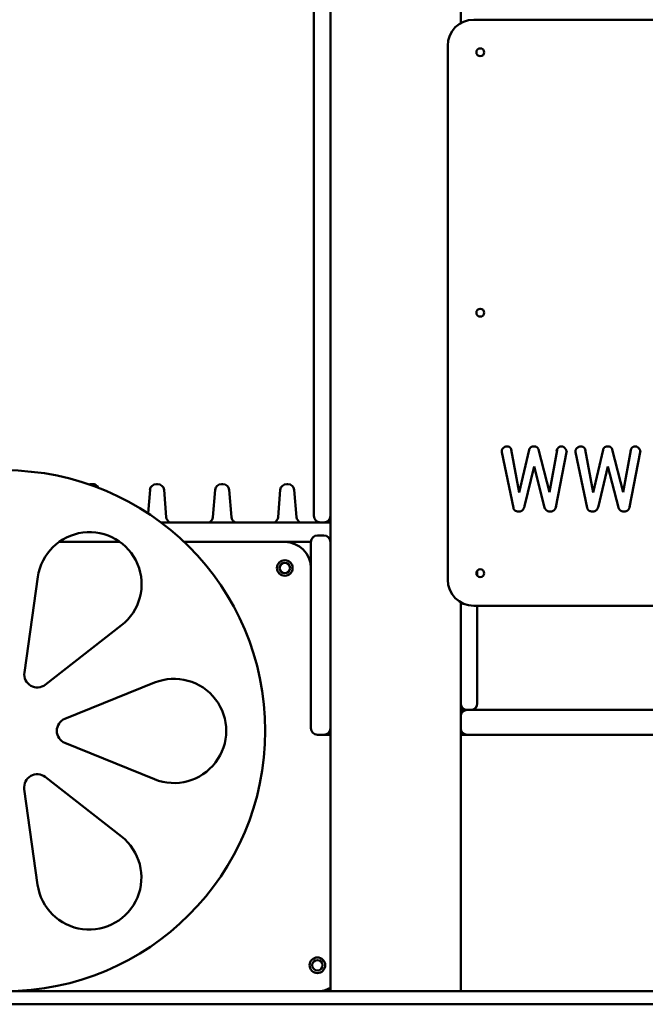
# Model space of a CAD drawing. Extents: x 110 to 7625, y 331 to 9263.
# Drawn here: x 3985 to 4465, y 7665 to 8421 of the extents above; entities that cross this region are included whole.
import ezdxf

# ---------------------------------------------------------------- set-up
doc = ezdxf.new("R2010")
doc.units = 0
doc.header["$LTSCALE"] = 50
doc.layers.add('Viditelná (ISO)', color=7, linetype='Continuous', lineweight=50)

msp = doc.modelspace()

# ---------------------------------------------------------------- linework, layer by layer
at = {"layer": 'Viditelná (ISO)'}
for p, q in [((4210.96, 9130.97), (4210.96, 8055.39)), ((4223.66, 9130.91), (4223.66, 7675.39)), ((4323.66, 8418.71), (4323.66, 9130.91)), ((5193.66, 8421.39), (4333.66, 8421.39)), ((4313.66, 8401.39), (4313.66, 7991.39)), ((4364.08, 8046.48), (4355.17, 8089.44)), ((4362.4, 8091.38), (4363.19, 8091.54)), ((4362.4, 8091.38), (4368.61, 8058.39)), ((4368.61, 8058.39), (4376.22, 8091)), ((4376.22, 8091), (4375.44, 8091.19)), ((4383.26, 8091.45), (4391.7, 8058.54)), ((4391.7, 8058.54), (4397.56, 8090.85)), ((4404.79, 8089.25), (4396.61, 8047.01)), ((4397.56, 8090.85), (4396.78, 8091)), ((4404.79, 8089.25), (4405.58, 8089.11)), ((4420.74, 8046.48), (4411.83, 8089.44)), ((4419.06, 8091.38), (4419.85, 8091.54)), ((4419.06, 8091.38), (4425.27, 8058.39)), ((4425.27, 8058.39), (4432.88, 8091)), ((4432.88, 8091), (4432.1, 8091.19)), ((4439.92, 8091.45), (4448.36, 8058.54)), ((4448.36, 8058.54), (4454.22, 8090.85)), ((4461.45, 8089.25), (4453.27, 8047.01)), ((4454.22, 8090.85), (4453.44, 8091)), ((4461.45, 8089.25), (4462.24, 8089.11)), ((4380.02, 8078.29), (4372.64, 8047.92)), ((4380.02, 8078.29), (4380.04, 8074.98)), ((4388.05, 8046.93), (4380.02, 8078.29)), ((4436.68, 8078.29), (4429.3, 8047.92)), ((4436.68, 8078.29), (4436.7, 8074.98)), ((4444.71, 8046.93), (4436.68, 8078.29)), ((4040.97, 8064.89), (4040.17, 8064.89)), ((4085.19, 8060.31), (4083.69, 8042.4)), ((4090.97, 8064.89), (4090.17, 8064.89)), ((4095.95, 8060.31), (4097.69, 8039.48)), ((4135.19, 8060.31), (4133.45, 8039.48)), ((4140.97, 8064.89), (4140.17, 8064.89)), ((4145.95, 8060.31), (4147.69, 8039.48)), ((4185.19, 8060.31), (4183.45, 8039.48)), ((4190.97, 8064.89), (4190.17, 8064.89)), ((4195.95, 8060.31), (4197.69, 8039.48)), ((4368.69, 8062.27), (4368.61, 8058.39)), ((4391.57, 8062.28), (4391.7, 8058.54)), ((4425.35, 8062.27), (4425.27, 8058.39)), ((4448.23, 8062.28), (4448.36, 8058.54)), ((4210.96, 8040.39), (4210.96, 8055.39)), ((4373.42, 8047.75), (4372.64, 8047.92)), ((4387.28, 8046.73), (4388.05, 8046.93)), ((4397.39, 8046.82), (4396.61, 8047.01)), ((4430.08, 8047.75), (4429.3, 8047.92)), ((4443.94, 8046.73), (4444.71, 8046.93)), ((4454.05, 8046.82), (4453.27, 8047.01)), ((4215.96, 8035.39), (4093.66, 8035.39)), ((4215.96, 8035.39), (4218.66, 8035.39)), ((4223.66, 8035.39), (4218.66, 8035.39)), ((4218.66, 8025.39), (4213.66, 8025.39)), ((4015.38, 8020.39), (4062.11, 8020.39)), ((4062.11, 8020.39), (4015.38, 8020.39)), ((4111.41, 8020.39), (4208.66, 8020.39)), ((4188.66, 8020.39), (4111.41, 8020.39)), ((4208.66, 8005.39), (4208.66, 8020.39)), ((4208.66, 8005.39), (4208.66, 7892.39)), ((3988.79, 7920.07), (3999.13, 7993.51)), ((4336.36, 7994.47), (4336.36, 7998.32)), ((4323.66, 7974.07), (4323.66, 7911.39)), ((4333.66, 7971.39), (5193.66, 7971.39)), ((4336.36, 7911.39), (4336.36, 7971.39)), ((4063.33, 7956.38), (4004.84, 7910.79)), ((4019.91, 7884.63), (4088.69, 7912.38)), ((4323.66, 7900.21), (4323.66, 7911.39)), ((4336.36, 7911.39), (4336.36, 7896.39)), ((4323.66, 7675.39), (4323.66, 7900.21)), ((4208.66, 7877.39), (4208.66, 7892.39)), ((4328.66, 7891.39), (4323.66, 7891.39)), ((4323.66, 7886.39), (4323.66, 7877.39)), ((4328.66, 7891.39), (4333.66, 7891.39)), ((5113.66, 7891.39), (4333.66, 7891.39)), ((4213.66, 7872.39), (4218.66, 7872.39)), ((4223.66, 7872.39), (4218.66, 7872.39)), ((4323.66, 7872.39), (4328.66, 7872.39)), ((4333.66, 7872.39), (4328.66, 7872.39)), ((4333.66, 7872.39), (5113.66, 7872.39)), ((4088.63, 7838.22), (4019.9, 7866.09)), ((4004.78, 7839.95), (4063.21, 7794.27)), ((3998.95, 7757.24), (3988.72, 7830.69)), ((5316.36, 7675.39), (2166.36, 7675.39)), ((5316.36, 7665.39), (2166.36, 7665.39))]:
    msp.add_line(p, q, dxfattribs=at)
at = {"layer": 'Viditelná (ISO)', "flags": 128}
for points in [[(4355.1, 8090.27), (4355.11, 8090.47), (4355.14, 8090.67), (4355.19, 8090.87), (4355.27, 8091.07), (4355.36, 8091.28), (4355.47, 8091.48), (4355.59, 8091.68), (4355.73, 8091.87), (4355.88, 8092.06), (4356.04, 8092.24), (4356.21, 8092.42), (4356.39, 8092.59), (4356.58, 8092.75), (4356.77, 8092.91), (4356.97, 8093.06), (4357.18, 8093.19), (4357.39, 8093.32), (4357.61, 8093.43), (4357.82, 8093.53), (4358.04, 8093.61), (4358.25, 8093.68), (4358.46, 8093.73), (4358.67, 8093.76), (4358.87, 8093.78)], [(4355.17, 8089.44), (4355.17, 8089.47), (4355.16, 8089.5), (4355.16, 8089.54), (4355.15, 8089.57), (4355.14, 8089.6), (4355.14, 8089.64), (4355.14, 8089.67), (4355.13, 8089.71), (4355.13, 8089.74), (4355.12, 8089.78), (4355.12, 8089.81), (4355.12, 8089.85), (4355.11, 8089.88), (4355.11, 8089.92), (4355.11, 8089.95), (4355.11, 8089.99), (4355.1, 8090.02), (4355.1, 8090.06), (4355.1, 8090.09), (4355.1, 8090.13), (4355.1, 8090.17), (4355.1, 8090.2), (4355.1, 8090.24), (4355.1, 8090.27)], [(4358.87, 8093.78), (4359.08, 8093.77), (4359.3, 8093.76), (4359.51, 8093.75), (4359.72, 8093.72), (4359.92, 8093.69), (4360.12, 8093.65), (4360.32, 8093.6), (4360.51, 8093.54), (4360.69, 8093.47), (4360.86, 8093.4), (4361.03, 8093.31), (4361.19, 8093.21), (4361.35, 8093.11), (4361.49, 8092.99), (4361.63, 8092.87), (4361.75, 8092.74), (4361.87, 8092.59), (4361.97, 8092.44), (4362.07, 8092.28), (4362.15, 8092.11), (4362.23, 8091.94), (4362.3, 8091.76), (4362.36, 8091.57), (4362.4, 8091.38)], [(4376.22, 8091), (4376.28, 8091.21), (4376.34, 8091.41), (4376.42, 8091.62), (4376.5, 8091.81), (4376.59, 8092), (4376.69, 8092.18), (4376.8, 8092.35), (4376.92, 8092.52), (4377.05, 8092.67), (4377.19, 8092.82), (4377.33, 8092.96), (4377.48, 8093.08), (4377.64, 8093.2), (4377.81, 8093.3), (4377.99, 8093.4), (4378.17, 8093.48), (4378.36, 8093.55), (4378.56, 8093.61), (4378.76, 8093.66), (4378.97, 8093.7), (4379.18, 8093.74), (4379.39, 8093.76), (4379.61, 8093.77), (4379.83, 8093.78)], [(4379.83, 8093.78), (4380.04, 8093.77), (4380.24, 8093.76), (4380.44, 8093.75), (4380.64, 8093.72), (4380.84, 8093.69), (4381.03, 8093.65), (4381.22, 8093.6), (4381.4, 8093.54), (4381.57, 8093.48), (4381.74, 8093.4), (4381.9, 8093.32), (4382.05, 8093.22), (4382.2, 8093.12), (4382.34, 8093.01), (4382.47, 8092.89), (4382.59, 8092.76), (4382.7, 8092.62), (4382.81, 8092.48), (4382.9, 8092.32), (4382.99, 8092.16), (4383.07, 8091.99), (4383.14, 8091.82), (4383.2, 8091.64), (4383.26, 8091.45)], [(4397.56, 8090.85), (4397.61, 8091.06), (4397.67, 8091.28), (4397.74, 8091.49), (4397.81, 8091.69), (4397.9, 8091.89), (4397.99, 8092.08), (4398.09, 8092.27), (4398.2, 8092.44), (4398.33, 8092.6), (4398.46, 8092.76), (4398.6, 8092.9), (4398.75, 8093.04), (4398.9, 8093.16), (4399.07, 8093.27), (4399.25, 8093.37), (4399.43, 8093.46), (4399.62, 8093.54), (4399.81, 8093.6), (4400.02, 8093.66), (4400.22, 8093.7), (4400.44, 8093.73), (4400.66, 8093.76), (4400.88, 8093.77), (4401.1, 8093.78)], [(4401.1, 8093.78), (4401.33, 8093.76), (4401.57, 8093.72), (4401.81, 8093.65), (4402.05, 8093.56), (4402.29, 8093.45), (4402.53, 8093.32), (4402.76, 8093.17), (4402.98, 8093), (4403.2, 8092.82), (4403.41, 8092.63), (4403.6, 8092.43), (4403.79, 8092.21), (4403.97, 8091.99), (4404.13, 8091.76), (4404.28, 8091.52), (4404.41, 8091.28), (4404.53, 8091.02), (4404.63, 8090.77), (4404.71, 8090.51), (4404.77, 8090.26), (4404.81, 8090), (4404.83, 8089.74), (4404.82, 8089.49), (4404.79, 8089.25)], [(4411.76, 8090.27), (4411.77, 8090.47), (4411.8, 8090.67), (4411.85, 8090.87), (4411.93, 8091.07), (4412.02, 8091.28), (4412.13, 8091.48), (4412.25, 8091.68), (4412.39, 8091.87), (4412.54, 8092.06), (4412.7, 8092.24), (4412.87, 8092.42), (4413.05, 8092.59), (4413.24, 8092.75), (4413.43, 8092.91), (4413.63, 8093.06), (4413.84, 8093.19), (4414.05, 8093.32), (4414.27, 8093.43), (4414.48, 8093.53), (4414.7, 8093.61), (4414.91, 8093.68), (4415.12, 8093.73), (4415.33, 8093.76), (4415.52, 8093.78)], [(4411.83, 8089.44), (4411.83, 8089.47), (4411.82, 8089.5), (4411.81, 8089.54), (4411.81, 8089.57), (4411.8, 8089.6), (4411.8, 8089.64), (4411.79, 8089.67), (4411.79, 8089.71), (4411.79, 8089.74), (4411.78, 8089.78), (4411.78, 8089.81), (4411.78, 8089.85), (4411.77, 8089.88), (4411.77, 8089.92), (4411.77, 8089.95), (4411.77, 8089.99), (4411.76, 8090.02), (4411.76, 8090.06), (4411.76, 8090.09), (4411.76, 8090.13), (4411.76, 8090.17), (4411.76, 8090.2), (4411.76, 8090.24), (4411.76, 8090.27)], [(4415.52, 8093.78), (4415.74, 8093.77), (4415.95, 8093.76), (4416.17, 8093.75), (4416.38, 8093.72), (4416.58, 8093.69), (4416.78, 8093.65), (4416.98, 8093.6), (4417.16, 8093.54), (4417.35, 8093.47), (4417.52, 8093.4), (4417.69, 8093.31), (4417.85, 8093.21), (4418.01, 8093.11), (4418.15, 8092.99), (4418.29, 8092.87), (4418.41, 8092.74), (4418.53, 8092.59), (4418.63, 8092.44), (4418.73, 8092.28), (4418.81, 8092.11), (4418.89, 8091.94), (4418.96, 8091.76), (4419.02, 8091.57), (4419.06, 8091.38)], [(4432.88, 8091), (4432.94, 8091.21), (4433, 8091.41), (4433.08, 8091.62), (4433.16, 8091.81), (4433.25, 8092), (4433.35, 8092.18), (4433.46, 8092.35), (4433.58, 8092.52), (4433.71, 8092.67), (4433.84, 8092.82), (4433.99, 8092.96), (4434.14, 8093.08), (4434.3, 8093.2), (4434.47, 8093.3), (4434.65, 8093.4), (4434.83, 8093.48), (4435.02, 8093.55), (4435.22, 8093.61), (4435.42, 8093.66), (4435.63, 8093.7), (4435.84, 8093.74), (4436.05, 8093.76), (4436.27, 8093.77), (4436.49, 8093.78)], [(4436.49, 8093.78), (4436.7, 8093.77), (4436.9, 8093.76), (4437.1, 8093.75), (4437.3, 8093.72), (4437.5, 8093.69), (4437.69, 8093.65), (4437.87, 8093.6), (4438.05, 8093.54), (4438.23, 8093.48), (4438.4, 8093.4), (4438.56, 8093.32), (4438.71, 8093.22), (4438.86, 8093.12), (4439, 8093.01), (4439.13, 8092.89), (4439.25, 8092.76), (4439.36, 8092.62), (4439.47, 8092.48), (4439.56, 8092.32), (4439.65, 8092.16), (4439.73, 8091.99), (4439.8, 8091.82), (4439.86, 8091.64), (4439.92, 8091.45)], [(4454.22, 8090.85), (4454.27, 8091.06), (4454.33, 8091.28), (4454.4, 8091.49), (4454.47, 8091.69), (4454.56, 8091.89), (4454.65, 8092.08), (4454.75, 8092.27), (4454.86, 8092.44), (4454.98, 8092.6), (4455.12, 8092.76), (4455.26, 8092.9), (4455.41, 8093.04), (4455.56, 8093.16), (4455.73, 8093.27), (4455.9, 8093.37), (4456.09, 8093.46), (4456.28, 8093.54), (4456.47, 8093.6), (4456.68, 8093.66), (4456.88, 8093.7), (4457.1, 8093.73), (4457.32, 8093.76), (4457.54, 8093.77), (4457.76, 8093.78)], [(4457.76, 8093.78), (4457.99, 8093.76), (4458.23, 8093.72), (4458.47, 8093.65), (4458.71, 8093.56), (4458.95, 8093.45), (4459.19, 8093.32), (4459.42, 8093.17), (4459.64, 8093), (4459.86, 8092.82), (4460.06, 8092.63), (4460.26, 8092.43), (4460.45, 8092.21), (4460.62, 8091.99), (4460.79, 8091.76), (4460.93, 8091.52), (4461.07, 8091.28), (4461.19, 8091.02), (4461.29, 8090.77), (4461.37, 8090.51), (4461.43, 8090.26), (4461.47, 8090), (4461.49, 8089.74), (4461.48, 8089.49), (4461.45, 8089.25)], [(4368.34, 8043.78), (4368.08, 8043.78), (4367.83, 8043.79), (4367.58, 8043.81), (4367.33, 8043.83), (4367.08, 8043.87), (4366.84, 8043.91), (4366.61, 8043.96), (4366.38, 8044.02), (4366.15, 8044.09), (4365.94, 8044.18), (4365.73, 8044.27), (4365.53, 8044.38), (4365.34, 8044.5), (4365.16, 8044.62), (4365, 8044.76), (4364.85, 8044.91), (4364.7, 8045.08), (4364.58, 8045.25), (4364.46, 8045.43), (4364.36, 8045.63), (4364.27, 8045.83), (4364.19, 8046.04), (4364.13, 8046.25), (4364.08, 8046.48)], [(4372.64, 8047.92), (4372.58, 8047.64), (4372.5, 8047.35), (4372.42, 8047.07), (4372.33, 8046.8), (4372.23, 8046.53), (4372.12, 8046.27), (4372, 8046.02), (4371.87, 8045.77), (4371.72, 8045.54), (4371.57, 8045.32), (4371.4, 8045.11), (4371.22, 8044.91), (4371.03, 8044.73), (4370.83, 8044.56), (4370.62, 8044.41), (4370.4, 8044.27), (4370.17, 8044.15), (4369.93, 8044.05), (4369.68, 8043.96), (4369.43, 8043.89), (4369.16, 8043.84), (4368.89, 8043.8), (4368.62, 8043.78), (4368.34, 8043.78)], [(4392.31, 8043.78), (4392.06, 8043.78), (4391.81, 8043.79), (4391.56, 8043.82), (4391.31, 8043.85), (4391.07, 8043.9), (4390.83, 8043.96), (4390.6, 8044.03), (4390.38, 8044.11), (4390.17, 8044.2), (4389.96, 8044.31), (4389.76, 8044.43), (4389.56, 8044.56), (4389.38, 8044.7), (4389.21, 8044.85), (4389.05, 8045.02), (4388.9, 8045.2), (4388.76, 8045.39), (4388.63, 8045.58), (4388.5, 8045.79), (4388.39, 8046.01), (4388.29, 8046.23), (4388.2, 8046.46), (4388.12, 8046.69), (4388.05, 8046.93)], [(4396.61, 8047.01), (4396.54, 8046.77), (4396.46, 8046.53), (4396.36, 8046.29), (4396.26, 8046.07), (4396.15, 8045.85), (4396.03, 8045.64), (4395.89, 8045.43), (4395.75, 8045.24), (4395.6, 8045.06), (4395.44, 8044.89), (4395.26, 8044.73), (4395.08, 8044.58), (4394.89, 8044.45), (4394.68, 8044.33), (4394.48, 8044.22), (4394.26, 8044.12), (4394.04, 8044.04), (4393.8, 8043.96), (4393.57, 8043.9), (4393.32, 8043.86), (4393.08, 8043.82), (4392.82, 8043.79), (4392.57, 8043.78), (4392.31, 8043.78)], [(4425, 8043.78), (4424.74, 8043.78), (4424.49, 8043.79), (4424.24, 8043.81), (4423.99, 8043.83), (4423.74, 8043.87), (4423.5, 8043.91), (4423.27, 8043.96), (4423.04, 8044.02), (4422.81, 8044.09), (4422.6, 8044.18), (4422.39, 8044.27), (4422.19, 8044.38), (4422, 8044.5), (4421.82, 8044.62), (4421.66, 8044.76), (4421.5, 8044.91), (4421.36, 8045.08), (4421.23, 8045.25), (4421.12, 8045.43), (4421.02, 8045.63), (4420.93, 8045.83), (4420.85, 8046.04), (4420.79, 8046.25), (4420.74, 8046.48)], [(4429.3, 8047.92), (4429.23, 8047.64), (4429.16, 8047.35), (4429.08, 8047.07), (4428.99, 8046.8), (4428.89, 8046.53), (4428.78, 8046.27), (4428.66, 8046.02), (4428.52, 8045.77), (4428.38, 8045.54), (4428.23, 8045.32), (4428.06, 8045.11), (4427.88, 8044.91), (4427.69, 8044.73), (4427.49, 8044.56), (4427.28, 8044.41), (4427.06, 8044.27), (4426.83, 8044.15), (4426.59, 8044.05), (4426.34, 8043.96), (4426.08, 8043.89), (4425.82, 8043.84), (4425.55, 8043.8), (4425.28, 8043.78), (4425, 8043.78)], [(4448.97, 8043.78), (4448.72, 8043.78), (4448.47, 8043.79), (4448.22, 8043.82), (4447.97, 8043.85), (4447.73, 8043.9), (4447.49, 8043.96), (4447.26, 8044.03), (4447.04, 8044.11), (4446.82, 8044.2), (4446.62, 8044.31), (4446.42, 8044.43), (4446.22, 8044.56), (4446.04, 8044.7), (4445.87, 8044.85), (4445.71, 8045.02), (4445.56, 8045.2), (4445.42, 8045.39), (4445.28, 8045.58), (4445.16, 8045.79), (4445.05, 8046.01), (4444.95, 8046.23), (4444.86, 8046.46), (4444.78, 8046.69), (4444.71, 8046.93)], [(4453.27, 8047.01), (4453.2, 8046.77), (4453.11, 8046.53), (4453.02, 8046.29), (4452.92, 8046.07), (4452.81, 8045.85), (4452.69, 8045.64), (4452.55, 8045.43), (4452.41, 8045.24), (4452.26, 8045.06), (4452.09, 8044.89), (4451.92, 8044.73), (4451.74, 8044.58), (4451.54, 8044.45), (4451.34, 8044.33), (4451.13, 8044.22), (4450.92, 8044.12), (4450.69, 8044.04), (4450.46, 8043.96), (4450.23, 8043.9), (4449.98, 8043.86), (4449.73, 8043.82), (4449.48, 8043.79), (4449.23, 8043.78), (4448.97, 8043.78)]]:
    msp.add_lwpolyline(points, dxfattribs=at)
at = {"layer": 'Viditelná (ISO)'}
for centre, radius in [((4338.66, 8396.39), 3), ((4338.66, 8196.39), 3), ((3973.66, 7875.39), 200), ((4188.66, 8000.39), 6), ((4188.66, 8000.39), 4), ((4338.66, 7996.39), 3), ((4213.66, 7695.39), 6), ((4213.66, 7695.39), 4)]:
    msp.add_circle(centre, radius, dxfattribs=at)
for centre, radius, start, end in [((4333.66, 8401.39), 20, 90, 180), ((4040.17, 8059.89), 5, 90, 109.77923), ((4040.97, 8059.89), 5, 25.59948, 90), ((4090.17, 8059.89), 5, 90, 175.23636), ((4090.97, 8059.89), 5, 4.76364, 90), ((4140.17, 8059.89), 5, 90, 175.23636), ((4140.97, 8059.89), 5, 4.76364, 90), ((4190.17, 8059.89), 5, 90, 175.23636), ((4190.97, 8059.89), 5, 4.76364, 90), ((4102.67, 8039.89), 5, 184.76364, 244.15807), ((4128.47, 8039.89), 5, 295.84193, 355.23636), ((4152.67, 8039.89), 5, 184.76364, 244.15807), ((4178.47, 8039.89), 5, 295.84193, 355.23636), ((4202.67, 8039.89), 5, 184.76364, 244.15807), ((4215.96, 8040.39), 5, 180, 270), ((4218.66, 8040.39), 5, 270, 0), ((4038.74, 7987.93), 40, 307.93196, 171.98058), ((4213.66, 8020.39), 5, 90, 180), ((4218.66, 8020.39), 5, 0, 90), ((4188.66, 8000.39), 20, 0, 90), ((4333.66, 7991.39), 20, 180, 270), ((3998.69, 7918.67), 10, 171.98058, 307.93196), ((4103.66, 7875.29), 40, 247.93196, 111.98058), ((4328.66, 7896.39), 5, 180, 270), ((4331.36, 7896.39), 5, 270, 0), ((4328.66, 7886.39), 5, 90, 180), ((4023.66, 7875.35), 10, 111.98058, 247.93196), ((4213.66, 7877.39), 5, 180, 270), ((4218.66, 7877.39), 5, 270, 0), ((4328.66, 7877.39), 5, 180, 270), ((3998.62, 7832.07), 10, 51.98058, 187.93196), ((4038.57, 7762.76), 40, 187.93196, 51.98058), ((4213.66, 7695.39), 20, 270, 300), ((4218.66, 7680.39), 5, 270, 326.19619)]:
    msp.add_arc(centre, radius, start, end, dxfattribs=at)

doc.saveas('drawing.dxf')
